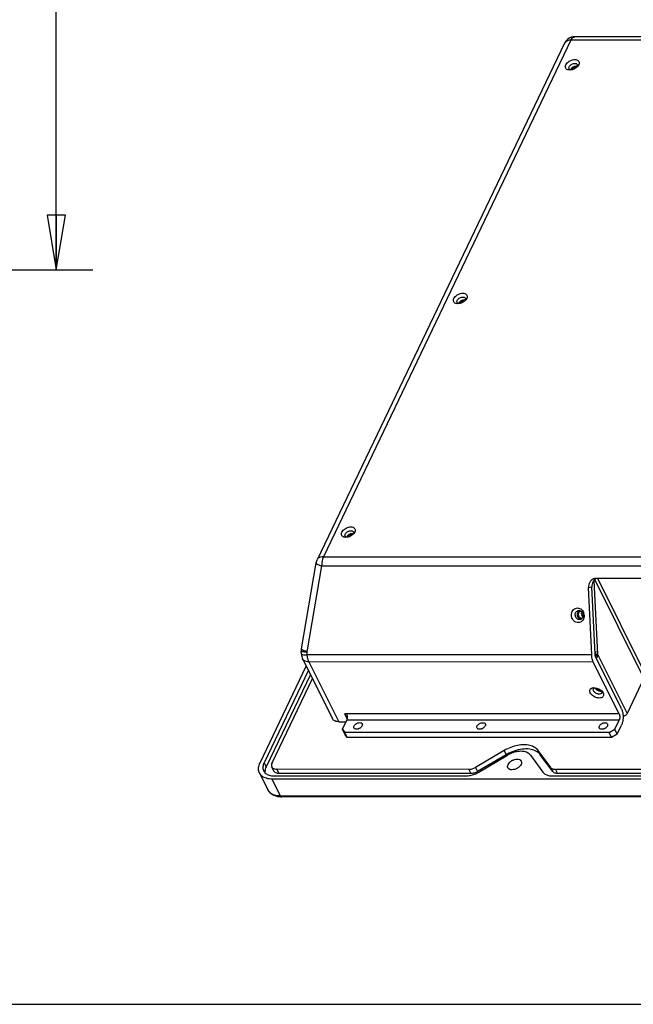
# Paper-space layout 'KOMPLETTMONTAGE_1_2' of a CAD drawing. Units: inches. Extents: x 0 to 16.5, y 0 to 11.7.
# Drawn here: x 11 to 13.1, y 0 to 3.4 of the extents above; entities that cross this region are included whole.
import ezdxf

# ---------------------------------------------------------------- set-up
doc = ezdxf.new("R2010")
doc.units = ezdxf.units.IN
doc.header["$LTSCALE"] = 0.909449
doc.header["$MEASUREMENT"] = 0
doc.layers.get('0').update_dxf_attribs({"linetype": 'CONTINUOUS'})
doc.layers.add('02___PRT_ALL_AXES', color=7, linetype='CONTINUOUS')
doc.styles.get("Standard").update_dxf_attribs({"font": 'txt', "width": 0.8})
doc.dimstyles.new('DIMSTYLE_1', dxfattribs={"dimtxt": 0.1, "dimasz": 0.1875, "dimexe": 0.18, "dimexo": 0.0625, "dimgap": 0.09, "dimtad": 0, "dimtih": 1, "dimtoh": 1, "dimlfac": 2.5, "dimzin": 4, "dimdsep": 46, "dimtxsty": 'STANDARD', "dimblk": 'CLOSED', "dimblk1": 'CLOSED', "dimblk2": 'CLOSED', "dimcen": 0.09, "dimadec": 0, "dimazin": 0, "dimtfac": 1, "dimtofl": 0, "dimtmove": 0, "dimatfit": 3, "dimldrblk": 'CLOSED', "dimfxl": 1, "dimtolj": 1, "dimtzin": 4, "dimarcsym": 0})

# ---------------------------------------------------------------- blocks, each defined once
blk = doc.blocks.new('_CLOSED')
at = {"color": 0, "linetype": 'BYBLOCK'}
for p, q in [((0, 0), (-1, 0.167)), ((-1, 0.167), (-1, -0.167)), ((-1, -0.167), (0, 0)), ((-1, 0), (0, 0))]:
    blk.add_line(p, q, dxfattribs=at)
blk = doc.blocks.new('*D15')
at = {"color": 7, "linetype": 'CONTINUOUS'}
for p, q in [((8.4534, 9.2422), (11.2295, 9.2422)), ((11.1045, 9.2422), (11.1045, 5.98)), ((11.1045, 2.5178), (11.1045, 5.78)), ((8.4534, 2.5178), (11.2295, 2.5178))]:
    blk.add_line(p, q, dxfattribs=at)
at = {"color": 7, "linetype": 'CONTINUOUS', "xscale": 0.1875, "yscale": 0.1875, "zscale": 0.1875}
for p, rotation in [((11.1045, 9.2422), 90), ((11.1045, 2.5178), 270)]:
    blk.add_blockref('_CLOSED', p, dxfattribs=dict(at, rotation=rotation))
at = {"color": 7, "linetype": 'CONTINUOUS', "insert": (11.1045, 5.93), "char_height": 0.1, "width": 0.24, "attachment_point": 2, "line_spacing_factor": 0.9}
blk.add_mtext('427', dxfattribs=at)

psp = doc.layouts.new('KOMPLETTMONTAGE_1_2')

# ---------------------------------------------------------------- linework, layer by layer
at = {"color": 7, "linetype": 'CONTINUOUS'}
for p, q in [((15.682, 3.3156), (12.884, 3.3165)), ((12.8485, 3.2942), (11.9994, 1.5238)), ((12.8703, 3.3047), (12.0212, 1.5343)), ((15.6683, 3.3038), (12.8703, 3.3047)), ((12.8941, 3.2161), (12.8918, 3.2135)), ((12.8928, 3.2164), (12.8919, 3.2139)), ((12.8929, 3.2177), (12.8928, 3.2164)), ((12.8969, 3.2205), (12.8941, 3.2161)), ((12.8668, 3.2025), (12.8627, 3.2027)), ((12.8704, 3.2028), (12.8668, 3.2025)), ((12.4827, 2.4015), (12.4785, 2.4017)), ((12.4863, 2.4018), (12.4827, 2.4015)), ((12.5099, 2.4151), (12.5077, 2.4125)), ((12.5086, 2.4154), (12.5078, 2.4129)), ((12.5088, 2.4167), (12.5086, 2.4154)), ((12.5127, 2.4195), (12.5099, 2.4151)), ((12.0985, 1.6005), (12.0944, 1.6007)), ((12.1021, 1.6008), (12.0985, 1.6005)), ((12.1258, 1.6141), (12.1235, 1.6115)), ((12.1245, 1.6144), (12.1236, 1.6119)), ((12.1246, 1.6157), (12.1245, 1.6144)), ((12.1285, 1.6185), (12.1258, 1.6141)), ((11.9961, 1.5134), (11.9994, 1.5238)), ((12.0212, 1.5343), (14.8192, 1.5335)), ((11.9458, 1.2188), (11.9961, 1.5134)), ((11.9655, 1.2084), (12.0158, 1.5029)), ((12.0158, 1.5029), (14.8138, 1.5021)), ((12.9492, 1.4522), (12.9611, 1.2004)), ((12.9566, 1.4595), (12.9518, 1.4591)), ((13.1124, 1.1338), (12.9521, 1.4557)), ((14.3442, 1.4591), (12.9566, 1.4595)), ((13.122, 1.1394), (12.9626, 1.4595)), ((12.9306, 1.4282), (12.942, 1.4305)), ((12.9415, 1.1976), (12.9306, 1.4282)), ((12.9529, 1.1999), (12.942, 1.4305)), ((11.9458, 1.1998), (11.9453, 1.2103)), ((11.9499, 1.1841), (12.0519, 0.9791)), ((11.9659, 1.1979), (11.9655, 1.2084)), ((12.9415, 1.1976), (11.9659, 1.1979)), ((12.9542, 1.2014), (12.9529, 1.2014)), ((12.9529, 1.1977), (12.9556, 1.1977)), ((12.9607, 1.2082), (12.9539, 1.2074)), ((12.9539, 1.2074), (12.9542, 1.2004)), ((12.9542, 1.2004), (12.957, 1.1949)), ((12.9542, 1.2004), (12.9611, 1.2004)), ((13.0436, 1.0127), (12.9552, 1.1901)), ((12.9638, 1.1949), (12.957, 1.1949)), ((12.9611, 1.2004), (13.0627, 0.9964)), ((11.8036, 0.8281), (11.9624, 1.159)), ((11.9716, 1.1736), (12.0737, 0.9686)), ((12.9471, 1.1733), (11.9716, 1.1736)), ((13.0355, 0.9958), (12.9471, 1.1733)), ((11.9694, 1.145), (11.8174, 0.8281)), ((11.9765, 1.1306), (11.8245, 0.8138)), ((11.8449, 0.8281), (11.9834, 1.1168)), ((12.9492, 1.0852), (12.9534, 1.0849)), ((13.1126, 1.1004), (13.0627, 0.9964)), ((12.9757, 1.0741), (12.9782, 1.0713)), ((12.9766, 1.0704), (12.9763, 1.0684)), ((12.9782, 1.0713), (12.9806, 1.0675)), ((12.1029, 0.9789), (12.0943, 0.9961)), ((13.0355, 0.9958), (12.0943, 0.9961)), ((13.0598, 0.9923), (13.0569, 0.9898)), ((12.0737, 0.9686), (12.0988, 0.9686)), ((12.0865, 0.9429), (12.1013, 0.9738)), ((13.0356, 0.9736), (12.1013, 0.9738)), ((13.0208, 0.9427), (13.0356, 0.9736)), ((13.029, 0.9261), (13.0438, 0.957)), ((12.0947, 0.9264), (12.0865, 0.9429)), ((12.0865, 0.9429), (12.0948, 0.9317)), ((12.1031, 0.9151), (12.0947, 0.9264)), ((12.1031, 0.9151), (12.0948, 0.9317)), ((13.0016, 0.9314), (12.0948, 0.9317)), ((13.0099, 0.9149), (12.1031, 0.9151)), ((13.0016, 0.9314), (13.0208, 0.9427)), ((13.0099, 0.9149), (13.0016, 0.9314)), ((13.029, 0.9261), (13.0099, 0.9149)), ((13.029, 0.9261), (13.0208, 0.9427)), ((12.6414, 0.8699), (12.5428, 0.812)), ((12.6486, 0.8556), (12.5499, 0.7976)), ((12.5546, 0.7961), (12.6532, 0.854)), ((12.6414, 0.8699), (12.6486, 0.8556)), ((12.731, 0.854), (12.774, 0.796)), ((12.8011, 0.8119), (12.758, 0.8699)), ((12.758, 0.8699), (12.7652, 0.8556)), ((12.8082, 0.7976), (12.7652, 0.8556)), ((11.8174, 0.8281), (11.8245, 0.8138)), ((11.8513, 0.7997), (11.8442, 0.814)), ((12.5428, 0.812), (12.5499, 0.7976)), ((12.8011, 0.8119), (12.8082, 0.7976)), ((11.8019, 0.793), (11.8307, 0.7351)), ((11.8508, 0.7831), (12.5094, 0.7829)), ((11.8616, 0.8056), (11.8687, 0.7913)), ((12.5202, 0.8054), (11.8616, 0.8056)), ((12.5273, 0.7911), (11.8687, 0.7913)), ((12.5202, 0.8054), (12.5273, 0.7911)), ((12.8066, 0.7828), (14.0894, 0.7824)), ((12.8173, 0.8053), (12.8245, 0.791)), ((14.1002, 0.8049), (12.8173, 0.8053)), ((14.1074, 0.7906), (12.8245, 0.791)), ((11.8742, 0.714), (11.8454, 0.7719)), ((15.0398, 0.7709), (11.8454, 0.7719)), ((15.0687, 0.713), (11.8742, 0.714)), ((15.0727, 0.7096), (11.8783, 0.7106)), ((0, 0), (16.5354, 0))]:
    psp.add_line(p, q, dxfattribs=at)
for centre, radius, start, end in [((12.884, 3.2771), 0.0394, 108.4213, 154.3465), ((12.8841, 3.2769), 0.0396, 90.0235, 108.3738), ((12.8914, 1.3357), 0.023, 53.6296, 58.1393), ((12.9028, 1.3352), 0.0182, 182.7326, 199.8649), ((12.9205, 1.3386), 0.0136, 182.7454, 202.2456), ((12.8868, 1.332), 0.029, 5.947, 19.8978), ((12.8873, 1.332), 0.0286, 2.7098, 5.9365), ((11.9846, 1.2122), 0.0394, 170.3004, 182.7056), ((11.9851, 1.2017), 0.0394, 182.7233, 206.4607), ((12.9412, 1.3514), 0.1446, 274.535, 275.0538), ((12.9437, 1.2079), 0.0244, 302.1202, 306.1435), ((12.9497, 1.06), 0.0251, 91.1272, 95.5912), ((12.9705, 1.07), 0.00602, 334.8039, 343.8507), ((12.7252, 0.7252), 0.1513, 119.0788, 120.4303), ((11.8487, 0.7976), 0.0282, 177.4185, 182.086), ((11.8481, 0.7976), 0.0276, 182.1236, 188.7836), ((12.5244, 0.8411), 0.0504, 291.0671, 300.4301), ((11.8783, 0.7913), 0.0807, 266.8957, 270.0017)]:
    psp.add_arc(centre, radius, start, end, dxfattribs=at)
for points, knots in [([(12.8703, 3.3047), (12.8715, 3.3072), (12.8741, 3.3114), (12.879, 3.3156), (12.8827, 3.3165), (12.884, 3.3165)], [0, 0, 0, 0, 0.434402, 0.78261, 1, 1, 1, 1]), ([(12.8703, 3.3047), (12.867, 3.3047), (12.8607, 3.304), (12.8529, 3.3003), (12.8495, 3.2962), (12.8486, 3.2942)], [0, 0, 0, 0, 0.396669, 0.735491, 1, 1, 1, 1]), ([(12.8627, 3.2027), (12.8606, 3.2031), (12.8566, 3.2042), (12.852, 3.2085), (12.8508, 3.2147), (12.852, 3.2186), (12.8529, 3.2205)], [0, 0, 0, 0, 0.266339, 0.504374, 0.739616, 1, 1, 1, 1]), ([(12.8529, 3.2205), (12.854, 3.2228), (12.8573, 3.2272), (12.8638, 3.2325), (12.8715, 3.2364), (12.8794, 3.2385), (12.8868, 3.2386), (12.8932, 3.2367), (12.8978, 3.2324), (12.899, 3.2263), (12.8978, 3.2224), (12.8969, 3.2205)], [0, 0, 0, 0, 0.117656, 0.251402, 0.386659, 0.513046, 0.626494, 0.726232, 0.815056, 0.902837, 1, 1, 1, 1]), ([(12.8668, 3.2041), (12.8657, 3.2047), (12.8647, 3.2056), (12.8641, 3.2068), (12.8641, 3.2068)], [0, 0, 0, 0, 0.928179, 1, 1, 1, 1]), ([(12.8644, 3.2139), (12.8651, 3.2153), (12.8672, 3.2181), (12.8712, 3.2214), (12.876, 3.2238), (12.881, 3.2251), (12.8856, 3.2252), (12.8896, 3.224), (12.8916, 3.2221), (12.8922, 3.221), (12.8923, 3.2209)], [0, 0, 0, 0, 0.143086, 0.305805, 0.470406, 0.624188, 0.7622, 0.883549, 0.991631, 1, 1, 1, 1]), ([(12.8918, 3.2135), (12.89, 3.2117), (12.8857, 3.2083), (12.8784, 3.2046), (12.873, 3.2032), (12.8704, 3.2028)], [0, 0, 0, 0, 0.317142, 0.677523, 1, 1, 1, 1]), ([(12.4687, 2.4195), (12.4698, 2.4218), (12.4731, 2.4262), (12.4796, 2.4316), (12.4873, 2.4354), (12.4952, 2.4375), (12.5026, 2.4376), (12.509, 2.4357), (12.5136, 2.4314), (12.5148, 2.4253), (12.5136, 2.4214), (12.5127, 2.4195)], [0, 0, 0, 0, 0.117656, 0.251402, 0.386659, 0.513046, 0.626494, 0.726232, 0.815056, 0.902837, 1, 1, 1, 1]), ([(12.4785, 2.4017), (12.4764, 2.4021), (12.4724, 2.4032), (12.4679, 2.4075), (12.4666, 2.4137), (12.4678, 2.4176), (12.4687, 2.4195)], [0, 0, 0, 0, 0.266339, 0.504374, 0.739616, 1, 1, 1, 1]), ([(12.4826, 2.4031), (12.4816, 2.4037), (12.4806, 2.4046), (12.48, 2.4058), (12.4799, 2.4058)], [0, 0, 0, 0, 0.928179, 1, 1, 1, 1]), ([(12.4803, 2.4129), (12.481, 2.4143), (12.483, 2.4171), (12.4871, 2.4204), (12.4919, 2.4228), (12.4968, 2.4241), (12.5014, 2.4242), (12.5054, 2.423), (12.5075, 2.4211), (12.5081, 2.42), (12.5081, 2.4199)], [0, 0, 0, 0, 0.143086, 0.305805, 0.470406, 0.624188, 0.7622, 0.883549, 0.991631, 1, 1, 1, 1]), ([(12.5077, 2.4125), (12.5059, 2.4107), (12.5015, 2.4073), (12.4942, 2.4036), (12.4889, 2.4022), (12.4863, 2.4018)], [0, 0, 0, 0, 0.317142, 0.677523, 1, 1, 1, 1]), ([(12.0846, 1.6185), (12.0857, 1.6208), (12.0889, 1.6252), (12.0955, 1.6306), (12.1031, 1.6344), (12.111, 1.6365), (12.1185, 1.6366), (12.1249, 1.6347), (12.1294, 1.6304), (12.1307, 1.6243), (12.1295, 1.6204), (12.1285, 1.6185)], [0, 0, 0, 0, 0.117656, 0.251402, 0.386659, 0.513046, 0.626494, 0.726232, 0.815056, 0.902837, 1, 1, 1, 1]), ([(12.0961, 1.6119), (12.0968, 1.6133), (12.0988, 1.6161), (12.1029, 1.6194), (12.1077, 1.6218), (12.1127, 1.6231), (12.1173, 1.6232), (12.1213, 1.622), (12.1233, 1.6201), (12.1239, 1.619), (12.124, 1.6189)], [0, 0, 0, 0, 0.143086, 0.305805, 0.470406, 0.624188, 0.7622, 0.883549, 0.991631, 1, 1, 1, 1]), ([(12.0944, 1.6007), (12.0923, 1.6011), (12.0883, 1.6022), (12.0837, 1.6065), (12.0825, 1.6127), (12.0837, 1.6166), (12.0846, 1.6185)], [0, 0, 0, 0, 0.266339, 0.504374, 0.739616, 1, 1, 1, 1]), ([(12.0984, 1.6021), (12.0974, 1.6027), (12.0964, 1.6036), (12.0958, 1.6048), (12.0958, 1.6048)], [0, 0, 0, 0, 0.928179, 1, 1, 1, 1]), ([(12.1235, 1.6115), (12.1217, 1.6097), (12.1174, 1.6063), (12.1101, 1.6026), (12.1047, 1.6012), (12.1021, 1.6008)], [0, 0, 0, 0, 0.317142, 0.677523, 1, 1, 1, 1]), ([(12.0212, 1.5343), (12.0179, 1.5343), (12.0116, 1.5336), (12.0038, 1.5299), (12.0004, 1.5258), (11.9995, 1.5238)], [0, 0, 0, 0, 0.396197, 0.734616, 1, 1, 1, 1]), ([(12.0212, 1.5343), (12.0198, 1.5314), (12.0176, 1.5248), (12.0158, 1.5142), (12.0156, 1.5067), (12.0158, 1.5029)], [0, 0, 0, 0, 0.305345, 0.646024, 1, 1, 1, 1]), ([(11.9962, 1.5133), (11.9962, 1.5132), (11.9959, 1.5118), (12.0001, 1.5087), (12.0062, 1.5059), (12.0123, 1.5039), (12.0158, 1.5029)], [0, 0, 0, 0, 0.021629, 0.197855, 0.530486, 1, 1, 1, 1]), ([(12.9518, 1.4591), (12.9506, 1.4588), (12.9465, 1.4577), (12.9403, 1.4539), (12.9344, 1.4467), (12.931, 1.4379), (12.9304, 1.4314), (12.9306, 1.4282)], [0, 0, 0, 0, 0.094328, 0.307766, 0.529333, 0.760752, 1, 1, 1, 1]), ([(12.9464, 1.4489), (12.9448, 1.4462), (12.9425, 1.4402), (12.9419, 1.4337), (12.942, 1.4305)], [0, 0, 0, 0, 0.491683, 1, 1, 1, 1]), ([(12.8718, 1.3334), (12.8717, 1.3363), (12.8723, 1.3421), (12.8759, 1.3499), (12.8817, 1.3556), (12.8888, 1.3586), (12.8965, 1.3586), (12.9013, 1.3566), (12.9035, 1.3553)], [0, 0, 0, 0, 0.18362, 0.362484, 0.528001, 0.682899, 0.836799, 1, 1, 1, 1]), ([(12.9112, 1.3169), (12.9097, 1.3148), (12.9059, 1.3111), (12.8988, 1.3082), (12.8911, 1.3082), (12.8836, 1.3112), (12.8774, 1.317), (12.8731, 1.3247), (12.872, 1.3305), (12.8718, 1.3334)], [0, 0, 0, 0, 0.140112, 0.271234, 0.401512, 0.539664, 0.68984, 0.846596, 1, 1, 1, 1]), ([(12.8847, 1.3343), (12.8846, 1.3361), (12.885, 1.3398), (12.8865, 1.3431), (12.8875, 1.3446)], [0, 0, 0, 0, 0.506459, 1, 1, 1, 1]), ([(12.9015, 1.3188), (12.9, 1.3185), (12.8967, 1.3186), (12.8921, 1.3204), (12.8881, 1.324), (12.8864, 1.3273), (12.8857, 1.329)], [0, 0, 0, 0, 0.227291, 0.466961, 0.727685, 1, 1, 1, 1]), ([(12.8875, 1.3446), (12.8885, 1.3459), (12.8908, 1.3482), (12.8938, 1.3494), (12.8953, 1.3497)], [0, 0, 0, 0, 0.518042, 1, 1, 1, 1]), ([(12.8989, 1.3499), (12.8992, 1.3499), (12.9012, 1.3496), (12.9048, 1.3482), (12.9073, 1.3458), (12.9084, 1.3444)], [0, 0, 0, 0, 0.096448, 0.529295, 1, 1, 1, 1]), ([(12.9093, 1.324), (12.9083, 1.3227), (12.9069, 1.3213), (12.9052, 1.3203), (12.905, 1.3201)], [0, 0, 0, 0, 0.847062, 1, 1, 1, 1]), ([(12.9069, 1.3379), (12.9069, 1.3394), (12.9071, 1.3417), (12.908, 1.3437), (12.9083, 1.3444)], [0, 0, 0, 0, 0.684005, 1, 1, 1, 1]), ([(12.9114, 1.3286), (12.911, 1.3289), (12.9096, 1.3303), (12.9085, 1.332), (12.9079, 1.3334)], [0, 0, 0, 0, 0.239658, 1, 1, 1, 1]), ([(12.9084, 1.3444), (12.9096, 1.343), (12.9113, 1.3397), (12.9121, 1.3361), (12.9122, 1.3343)], [0, 0, 0, 0, 0.505464, 1, 1, 1, 1]), ([(11.9484, 1.2152), (11.9471, 1.2161), (11.9455, 1.2172), (11.9458, 1.2186), (11.9459, 1.2188)], [0, 0, 0, 0, 0.890768, 1, 1, 1, 1]), ([(11.9655, 1.2084), (11.962, 1.2094), (11.9559, 1.2113), (11.9508, 1.2136), (11.9484, 1.2152)], [0, 0, 0, 0, 0.585332, 1, 1, 1, 1]), ([(11.9456, 1.2102), (11.9456, 1.2101), (11.9454, 1.209), (11.951, 1.2093), (11.9562, 1.2083), (11.9622, 1.2084), (11.9655, 1.2084)], [0, 0, 0, 0, 0.015443, 0.185694, 0.524282, 1, 1, 1, 1]), ([(11.9461, 1.1997), (11.9461, 1.1996), (11.9459, 1.1985), (11.9515, 1.1988), (11.9567, 1.1977), (11.9627, 1.1979), (11.9659, 1.1979)], [0, 0, 0, 0, 0.015291, 0.185294, 0.524002, 1, 1, 1, 1]), ([(11.9716, 1.1736), (11.9683, 1.1736), (11.962, 1.1743), (11.9542, 1.1781), (11.9509, 1.1821), (11.9499, 1.1841)], [0, 0, 0, 0, 0.39696, 0.73844, 1, 1, 1, 1]), ([(11.9716, 1.1736), (11.9705, 1.1758), (11.9686, 1.1809), (11.9667, 1.1891), (11.9661, 1.1949), (11.9659, 1.1979)], [0, 0, 0, 0, 0.303279, 0.641327, 1, 1, 1, 1]), ([(12.9471, 1.1733), (12.946, 1.1756), (12.9441, 1.1806), (12.9422, 1.1888), (12.9416, 1.1946), (12.9415, 1.1976)], [0, 0, 0, 0, 0.304685, 0.642084, 1, 1, 1, 1]), ([(12.9552, 1.1901), (12.9548, 1.1911), (12.954, 1.1931), (12.9532, 1.1963), (12.953, 1.1987), (12.9529, 1.1999)], [0, 0, 0, 0, 0.304685, 0.642084, 1, 1, 1, 1]), ([(12.957, 1.1949), (12.9566, 1.1941), (12.9558, 1.193), (12.9548, 1.1922), (12.9545, 1.1919)], [0, 0, 0, 0, 0.691325, 1, 1, 1, 1]), ([(12.9366, 1.0675), (12.9356, 1.0694), (12.9344, 1.0734), (12.9357, 1.0794), (12.9402, 1.0835), (12.9445, 1.0847), (12.9469, 1.085), (12.9473, 1.0851)], [0, 0, 0, 0, 0.255262, 0.479587, 0.70327, 0.956694, 1, 1, 1, 1]), ([(12.9481, 1.0743), (12.9475, 1.0755), (12.9467, 1.0778), (12.9472, 1.0802), (12.9476, 1.0811)], [0, 0, 0, 0, 0.567432, 1, 1, 1, 1]), ([(12.9476, 1.0811), (12.9477, 1.0812), (12.9483, 1.0824), (12.9493, 1.0833), (12.9503, 1.0839)], [0, 0, 0, 0, 0.11743, 1, 1, 1, 1]), ([(12.9534, 1.0849), (12.9535, 1.0849), (12.9563, 1.0846), (12.962, 1.0831), (12.9695, 1.0794), (12.9739, 1.0759), (12.9757, 1.0741)], [0, 0, 0, 0, 0.004511, 0.337252, 0.693401, 1, 1, 1, 1]), ([(12.9806, 1.0675), (12.9815, 1.0656), (12.9828, 1.0617), (12.9815, 1.0557), (12.9769, 1.0516), (12.9706, 1.0497), (12.9632, 1.0499), (12.9552, 1.0519), (12.9474, 1.0558), (12.9409, 1.061), (12.9377, 1.0653), (12.9366, 1.0675)], [0, 0, 0, 0, 0.098733, 0.1855, 0.272019, 0.37004, 0.484093, 0.613917, 0.752875, 0.886028, 1, 1, 1, 1]), ([(12.9695, 1.0634), (12.968, 1.0632), (12.9647, 1.0632), (12.9597, 1.0645), (12.9548, 1.0669), (12.9508, 1.0702), (12.9487, 1.0729), (12.9481, 1.0743)], [0, 0, 0, 0, 0.180914, 0.386858, 0.607456, 0.818991, 1, 1, 1, 1]), ([(12.976, 1.0675), (12.9759, 1.0673), (12.9753, 1.0661), (12.9733, 1.0643), (12.9708, 1.0636), (12.9695, 1.0634)], [0, 0, 0, 0, 0.058754, 0.500069, 1, 1, 1, 1]), ([(13.0436, 1.0127), (13.0451, 1.0096), (13.0476, 1.0024), (13.0494, 0.991), (13.0494, 0.9789), (13.0477, 0.9674), (13.0453, 0.9602), (13.0438, 0.957)], [0, 0, 0, 0, 0.184019, 0.390935, 0.606315, 0.814209, 1, 1, 1, 1]), ([(12.0737, 0.9686), (12.0704, 0.9686), (12.0641, 0.9693), (12.0563, 0.973), (12.0529, 0.9771), (12.0519, 0.9791)], [0, 0, 0, 0, 0.396977, 0.738263, 1, 1, 1, 1]), ([(12.1013, 0.9738), (12.1021, 0.9755), (12.1032, 0.9792), (12.1037, 0.985), (12.1031, 0.9908), (12.102, 0.9945), (12.1012, 0.9961)], [0, 0, 0, 0, 0.236173, 0.501443, 0.765937, 1, 1, 1, 1]), ([(13.0355, 0.9958), (13.0363, 0.9942), (13.0374, 0.9906), (13.038, 0.9847), (13.0375, 0.9789), (13.0364, 0.9752), (13.0356, 0.9736)], [0, 0, 0, 0, 0.234063, 0.498557, 0.763827, 1, 1, 1, 1]), ([(13.0569, 0.9898), (13.0556, 0.9888), (13.0531, 0.9873), (13.0503, 0.9863), (13.0491, 0.986)], [0, 0, 0, 0, 0.564301, 1, 1, 1, 1]), ([(13.0627, 0.9964), (13.0621, 0.9951), (13.0611, 0.9937), (13.06, 0.9925), (13.0598, 0.9923)], [0, 0, 0, 0, 0.846003, 1, 1, 1, 1]), ([(12.758, 0.8699), (12.7548, 0.8742), (12.746, 0.8818), (12.7288, 0.8884), (12.7085, 0.8904), (12.6861, 0.8879), (12.6632, 0.8812), (12.6485, 0.8741), (12.6414, 0.8699)], [0, 0, 0, 0, 0.127667, 0.270622, 0.432677, 0.612164, 0.80374, 1, 1, 1, 1]), ([(12.7652, 0.8556), (12.7613, 0.8607), (12.7499, 0.8697), (12.7278, 0.8758), (12.702, 0.8754), (12.6759, 0.869), (12.6592, 0.8616), (12.6517, 0.8574)], [0, 0, 0, 0, 0.159104, 0.342568, 0.554043, 0.787018, 1, 1, 1, 1]), ([(12.731, 0.854), (12.7284, 0.8575), (12.7208, 0.8635), (12.7061, 0.8675), (12.6889, 0.8672), (12.6707, 0.8628), (12.6589, 0.8573), (12.6532, 0.854)], [0, 0, 0, 0, 0.154583, 0.332833, 0.538299, 0.764653, 1, 1, 1, 1]), ([(11.8019, 0.793), (11.8015, 0.7937), (11.799, 0.7992), (11.7975, 0.8116), (11.801, 0.8227), (11.8036, 0.8281)], [0, 0, 0, 0, 0.061997, 0.500073, 1, 1, 1, 1]), ([(11.8174, 0.8281), (11.8153, 0.8237), (11.8125, 0.8149), (11.8137, 0.805), (11.8157, 0.8006), (11.816, 0.8)], [0, 0, 0, 0, 0.499927, 0.938003, 1, 1, 1, 1]), ([(11.8449, 0.8281), (11.8438, 0.8259), (11.8424, 0.8215), (11.843, 0.8165), (11.844, 0.8143), (11.8442, 0.814)], [0, 0, 0, 0, 0.499927, 0.938003, 1, 1, 1, 1]), ([(11.8442, 0.814), (11.8449, 0.8125), (11.8476, 0.8092), (11.8539, 0.8062), (11.8589, 0.8056), (11.8616, 0.8056)], [0, 0, 0, 0, 0.261737, 0.603023, 1, 1, 1, 1]), ([(12.5202, 0.8054), (12.5227, 0.8054), (12.5279, 0.806), (12.5355, 0.8082), (12.5404, 0.8106), (12.5428, 0.812)], [0, 0, 0, 0, 0.316374, 0.654059, 1, 1, 1, 1]), ([(12.8011, 0.8119), (12.8021, 0.8105), (12.8051, 0.8079), (12.8108, 0.8057), (12.8151, 0.8053), (12.8173, 0.8053)], [0, 0, 0, 0, 0.295064, 0.62546, 1, 1, 1, 1]), ([(11.8454, 0.7719), (11.8387, 0.7719), (11.8261, 0.7733), (11.8105, 0.7808), (11.8039, 0.789), (11.8019, 0.793)], [0, 0, 0, 0, 0.396977, 0.738263, 1, 1, 1, 1]), ([(11.816, 0.8), (11.8176, 0.7968), (11.8229, 0.7903), (11.8354, 0.7843), (11.8454, 0.7831), (11.8508, 0.7831)], [0, 0, 0, 0, 0.261737, 0.603023, 1, 1, 1, 1]), ([(11.8687, 0.7913), (11.8654, 0.7913), (11.8593, 0.7921), (11.8534, 0.7961), (11.8516, 0.799), (11.8513, 0.7997)], [0, 0, 0, 0, 0.488044, 0.893926, 1, 1, 1, 1]), ([(12.5094, 0.7829), (12.5144, 0.7829), (12.5248, 0.7841), (12.54, 0.7886), (12.5499, 0.7933), (12.5546, 0.7961)], [0, 0, 0, 0, 0.316374, 0.654059, 1, 1, 1, 1]), ([(12.5425, 0.7941), (12.54, 0.7931), (12.535, 0.7916), (12.5298, 0.7911), (12.5273, 0.7911)], [0, 0, 0, 0, 0.516291, 1, 1, 1, 1]), ([(12.774, 0.796), (12.7761, 0.7931), (12.782, 0.788), (12.7935, 0.7837), (12.802, 0.7828), (12.8066, 0.7828)], [0, 0, 0, 0, 0.295064, 0.62546, 1, 1, 1, 1]), ([(12.8245, 0.791), (12.8222, 0.791), (12.8179, 0.7914), (12.8122, 0.7936), (12.8093, 0.7961), (12.8082, 0.7976)], [0, 0, 0, 0, 0.37454, 0.704936, 1, 1, 1, 1]), ([(11.8622, 0.7123), (11.8574, 0.7134), (11.8486, 0.7165), (11.8376, 0.7244), (11.8325, 0.7314), (11.8307, 0.7351)], [0, 0, 0, 0, 0.365805, 0.694143, 1, 1, 1, 1]), ([(11.8742, 0.714), (11.8686, 0.714), (11.8579, 0.715), (11.8435, 0.7205), (11.8348, 0.7281), (11.8315, 0.7335), (11.8307, 0.7351)], [0, 0, 0, 0, 0.334609, 0.629779, 0.893385, 1, 1, 1, 1]), ([(11.8783, 0.7106), (11.8775, 0.7106), (11.8757, 0.7114), (11.8747, 0.713), (11.8742, 0.714)], [0, 0, 0, 0, 0.423739, 1, 1, 1, 1])]:
    psp.add_open_spline(points, degree=3, knots=knots, dxfattribs=at)
for points in [[(12.8634, 3.2101), (12.8635, 3.2114), (12.8639, 3.2127), (12.8644, 3.2139)], [(12.8641, 3.2068), (12.8636, 3.2078), (12.8634, 3.209), (12.8634, 3.2101)], [(12.8923, 3.2209), (12.8928, 3.2199), (12.893, 3.2188), (12.8929, 3.2177)], [(12.8704, 3.2028), (12.8691, 3.203), (12.8679, 3.2034), (12.8668, 3.2041)], [(12.4799, 2.4058), (12.4794, 2.4068), (12.4792, 2.408), (12.4793, 2.4091)], [(12.4793, 2.4091), (12.4793, 2.4104), (12.4797, 2.4117), (12.4803, 2.4129)], [(12.4863, 2.4018), (12.485, 2.402), (12.4837, 2.4024), (12.4826, 2.4031)], [(12.5081, 2.4199), (12.5086, 2.4189), (12.5088, 2.4178), (12.5088, 2.4167)], [(12.0951, 1.6081), (12.0951, 1.6094), (12.0955, 1.6107), (12.0961, 1.6119)], [(12.0958, 1.6048), (12.0953, 1.6058), (12.0951, 1.607), (12.0951, 1.6081)], [(12.1021, 1.6008), (12.1008, 1.601), (12.0996, 1.6014), (12.0984, 1.6021)], [(12.124, 1.6189), (12.1244, 1.6179), (12.1246, 1.6168), (12.1246, 1.6157)], [(12.9522, 1.4558), (12.9499, 1.4539), (12.948, 1.4515), (12.9464, 1.4489)], [(12.9583, 1.4597), (12.9561, 1.4587), (12.954, 1.4574), (12.9522, 1.4558)], [(12.8953, 1.3497), (12.8965, 1.35), (12.8977, 1.35), (12.8989, 1.3499)], [(12.905, 1.3542), (12.9068, 1.3529), (12.9084, 1.3513), (12.9098, 1.3496)], [(12.905, 1.3201), (12.9039, 1.3195), (12.9027, 1.3191), (12.9015, 1.3188)], [(12.9116, 1.3288), (12.9111, 1.3271), (12.9103, 1.3255), (12.9093, 1.324)], [(12.9098, 1.3496), (12.9117, 1.3473), (12.9131, 1.3446), (12.9141, 1.3419)], [(12.9148, 1.3247), (12.9141, 1.3219), (12.9129, 1.3193), (12.9112, 1.3169)], [(12.9122, 1.3343), (12.9122, 1.3325), (12.912, 1.3306), (12.9116, 1.3288)], [(12.9158, 1.3334), (12.9159, 1.3305), (12.9156, 1.3275), (12.9148, 1.3247)], [(12.9581, 1.1883), (12.9593, 1.1892), (12.9605, 1.1902), (12.9615, 1.1914)], [(12.9615, 1.1914), (12.9624, 1.1925), (12.9632, 1.1936), (12.9638, 1.1949)], [(12.9503, 1.0839), (12.9513, 1.0845), (12.9523, 1.0848), (12.9534, 1.085)], [(12.9755, 1.0743), (12.9761, 1.0731), (12.9766, 1.0718), (12.9766, 1.0704)], [(11.8245, 0.8138), (11.8223, 0.8091), (11.8207, 0.804), (11.8205, 0.7988)], [(11.8739, 0.7107), (11.87, 0.7109), (11.866, 0.7114), (11.8622, 0.7123)]]:
    psp.add_open_spline(points, degree=3, dxfattribs=at)
at = {"layer": '02___PRT_ALL_AXES', "color": 7, "linetype": 'CONTINUOUS'}
for p, q in [((12.8898, 3.2121), (12.8872, 3.2124)), ((12.5056, 2.4111), (12.503, 2.4114)), ((12.1214, 1.6101), (12.1188, 1.6104))]:
    psp.add_line(p, q, dxfattribs=at)
for centre, radius, start, end in [((12.8806, 3.1985), 0.0125, 154.3502, 157.6417), ((12.8815, 3.1981), 0.0135, 149.5477, 154.3397), ((12.4965, 2.3975), 0.0125, 154.3502, 157.6417), ((12.4974, 2.3971), 0.0135, 149.5477, 154.3397), ((12.1123, 1.5965), 0.0125, 154.3502, 157.6417), ((12.1132, 1.5961), 0.0135, 149.5477, 154.3397), ((12.9097, 1.3365), 0.0181, 182.7454, 202.2456), ((12.9052, 1.3384), 0.00897, 89.0843, 101.1835), ((12.9063, 1.3328), 0.00893, 281.2942, 291.9932), ((12.964, 1.0899), 0.0124, 203.794, 206.4904)]:
    psp.add_arc(centre, radius, start, end, dxfattribs=at)
for points, knots in [([(12.8772, 3.2119), (12.8755, 3.2109), (12.8728, 3.2088), (12.8706, 3.2061), (12.8699, 3.2049)], [0, 0, 0, 0, 0.588118, 1, 1, 1, 1]), ([(12.8872, 3.2124), (12.8857, 3.2124), (12.8828, 3.2119), (12.8786, 3.2101), (12.8751, 3.2074), (12.8733, 3.205), (12.8727, 3.2036), (12.8726, 3.2034)], [0, 0, 0, 0, 0.240297, 0.497298, 0.747574, 0.970076, 1, 1, 1, 1]), ([(12.4931, 2.4109), (12.4913, 2.4099), (12.4886, 2.4078), (12.4865, 2.4051), (12.4858, 2.4039)], [0, 0, 0, 0, 0.588118, 1, 1, 1, 1]), ([(12.503, 2.4114), (12.5016, 2.4114), (12.4986, 2.4109), (12.4945, 2.4091), (12.491, 2.4064), (12.4891, 2.404), (12.4885, 2.4026), (12.4884, 2.4024)], [0, 0, 0, 0, 0.240297, 0.497298, 0.747574, 0.970076, 1, 1, 1, 1]), ([(12.1089, 1.6099), (12.1072, 1.6089), (12.1045, 1.6068), (12.1023, 1.6041), (12.1016, 1.6029)], [0, 0, 0, 0, 0.588118, 1, 1, 1, 1]), ([(12.1188, 1.6104), (12.1174, 1.6104), (12.1144, 1.6099), (12.1103, 1.6081), (12.1068, 1.6054), (12.105, 1.603), (12.1043, 1.6016), (12.1043, 1.6014)], [0, 0, 0, 0, 0.240297, 0.497298, 0.747574, 0.970076, 1, 1, 1, 1]), ([(12.8988, 1.3499), (12.8974, 1.3491), (12.8946, 1.3467), (12.8929, 1.3435), (12.8923, 1.3417)], [0, 0, 0, 0, 0.456341, 1, 1, 1, 1]), ([(12.8929, 1.3297), (12.8937, 1.3278), (12.8958, 1.3244), (12.9002, 1.3211), (12.9035, 1.3202), (12.9049, 1.32)], [0, 0, 0, 0, 0.375277, 0.732797, 1, 1, 1, 1]), ([(12.9035, 1.3472), (12.9023, 1.347), (12.9, 1.346), (12.8973, 1.3433), (12.8957, 1.3396), (12.8954, 1.337), (12.8955, 1.3356)], [0, 0, 0, 0, 0.236875, 0.479855, 0.734881, 1, 1, 1, 1]), ([(12.8955, 1.3356), (12.8955, 1.3343), (12.8961, 1.3315), (12.898, 1.328), (12.9009, 1.3253), (12.9044, 1.3238), (12.9069, 1.3238), (12.9081, 1.324)], [0, 0, 0, 0, 0.212774, 0.422409, 0.623993, 0.81606, 1, 1, 1, 1]), ([(12.9561, 1.0802), (12.9575, 1.0788), (12.9608, 1.0764), (12.9663, 1.074), (12.9702, 1.0734), (12.9721, 1.0734)], [0, 0, 0, 0, 0.33406, 0.678125, 1, 1, 1, 1]), ([(12.9584, 1.0816), (12.9593, 1.0806), (12.9614, 1.0789), (12.965, 1.0771), (12.9688, 1.0761), (12.9714, 1.0761), (12.9727, 1.0763), (12.9728, 1.0763)], [0, 0, 0, 0, 0.24672, 0.504853, 0.755128, 0.980416, 1, 1, 1, 1]), ([(12.1259, 0.9471), (12.1255, 0.948), (12.1249, 0.9504), (12.1256, 0.9528), (12.1262, 0.9542)], [0, 0, 0, 0, 0.386023, 1, 1, 1, 1]), ([(12.1537, 0.9542), (12.1529, 0.9526), (12.1506, 0.9495), (12.1459, 0.946), (12.1404, 0.9436), (12.1348, 0.9426), (12.1299, 0.9433), (12.1269, 0.9453), (12.126, 0.9468), (12.1259, 0.9471)], [0, 0, 0, 0, 0.15974, 0.33942, 0.523927, 0.696443, 0.844592, 0.967801, 1, 1, 1, 1]), ([(12.1262, 0.9542), (12.127, 0.9558), (12.1293, 0.9588), (12.134, 0.9623), (12.1395, 0.9647), (12.1451, 0.9657), (12.15, 0.965), (12.153, 0.963), (12.1539, 0.9615), (12.154, 0.9612)], [0, 0, 0, 0, 0.15974, 0.33942, 0.523927, 0.696443, 0.844592, 0.967801, 1, 1, 1, 1]), ([(12.1398, 0.9439), (12.1406, 0.9445), (12.1431, 0.9462), (12.146, 0.9475), (12.1481, 0.9481), (12.1482, 0.9481)], [0, 0, 0, 0, 0.318904, 0.964154, 1, 1, 1, 1]), ([(12.154, 0.9612), (12.1544, 0.9603), (12.155, 0.9579), (12.1543, 0.9555), (12.1537, 0.9542)], [0, 0, 0, 0, 0.386023, 1, 1, 1, 1]), ([(12.5484, 0.947), (12.5479, 0.9479), (12.5474, 0.9503), (12.5481, 0.9527), (12.5487, 0.954)], [0, 0, 0, 0, 0.386023, 1, 1, 1, 1]), ([(12.5762, 0.954), (12.5754, 0.9524), (12.5731, 0.9494), (12.5684, 0.9458), (12.5629, 0.9434), (12.5573, 0.9425), (12.5524, 0.9432), (12.5494, 0.9452), (12.5485, 0.9467), (12.5484, 0.947)], [0, 0, 0, 0, 0.15974, 0.33942, 0.523927, 0.696443, 0.844592, 0.967801, 1, 1, 1, 1]), ([(12.5487, 0.954), (12.5495, 0.9556), (12.5518, 0.9587), (12.5565, 0.9622), (12.562, 0.9646), (12.5675, 0.9655), (12.5725, 0.9649), (12.5755, 0.9629), (12.5764, 0.9614), (12.5765, 0.9611)], [0, 0, 0, 0, 0.15974, 0.33942, 0.523927, 0.696443, 0.844592, 0.967801, 1, 1, 1, 1]), ([(12.5623, 0.9437), (12.5631, 0.9444), (12.5656, 0.9461), (12.5685, 0.9474), (12.5706, 0.9479), (12.5707, 0.948)], [0, 0, 0, 0, 0.318904, 0.964154, 1, 1, 1, 1]), ([(12.5765, 0.9611), (12.5769, 0.9602), (12.5775, 0.9578), (12.5768, 0.9554), (12.5762, 0.954)], [0, 0, 0, 0, 0.386023, 1, 1, 1, 1]), ([(12.9674, 0.9469), (12.967, 0.9477), (12.9664, 0.9502), (12.9671, 0.9526), (12.9678, 0.9539)], [0, 0, 0, 0, 0.386023, 1, 1, 1, 1]), ([(12.9952, 0.9539), (12.9945, 0.9523), (12.9921, 0.9492), (12.9875, 0.9457), (12.982, 0.9433), (12.9764, 0.9424), (12.9714, 0.9431), (12.9685, 0.9451), (12.9676, 0.9466), (12.9674, 0.9469)], [0, 0, 0, 0, 0.15974, 0.33942, 0.523927, 0.696443, 0.844592, 0.967801, 1, 1, 1, 1]), ([(12.9678, 0.9539), (12.9685, 0.9555), (12.9708, 0.9586), (12.9755, 0.9621), (12.981, 0.9645), (12.9866, 0.9654), (12.9916, 0.9647), (12.9945, 0.9627), (12.9954, 0.9613), (12.9956, 0.9609)], [0, 0, 0, 0, 0.15974, 0.33942, 0.523927, 0.696443, 0.844592, 0.967801, 1, 1, 1, 1]), ([(12.9813, 0.9436), (12.9821, 0.9442), (12.9847, 0.9459), (12.9876, 0.9472), (12.9897, 0.9478), (12.9898, 0.9478)], [0, 0, 0, 0, 0.318904, 0.964154, 1, 1, 1, 1]), ([(12.9956, 0.9609), (12.996, 0.9601), (12.9966, 0.9576), (12.9959, 0.9552), (12.9952, 0.9539)], [0, 0, 0, 0, 0.386023, 1, 1, 1, 1]), ([(12.654, 0.8108), (12.6533, 0.8122), (12.6523, 0.8161), (12.6535, 0.8201), (12.6545, 0.8222)], [0, 0, 0, 0, 0.386023, 1, 1, 1, 1]), ([(12.6992, 0.8222), (12.6979, 0.8196), (12.6942, 0.8146), (12.6866, 0.8089), (12.6776, 0.805), (12.6685, 0.8035), (12.6605, 0.8046), (12.6557, 0.8078), (12.6542, 0.8103), (12.654, 0.8108)], [0, 0, 0, 0, 0.15974, 0.33942, 0.523927, 0.696443, 0.844592, 0.967801, 1, 1, 1, 1]), ([(12.6545, 0.8222), (12.6558, 0.8248), (12.6595, 0.8298), (12.6671, 0.8355), (12.6761, 0.8394), (12.6852, 0.8409), (12.6932, 0.8398), (12.698, 0.8366), (12.6995, 0.8341), (12.6997, 0.8336)], [0, 0, 0, 0, 0.15974, 0.33942, 0.523927, 0.696443, 0.844592, 0.967801, 1, 1, 1, 1]), ([(12.6997, 0.8336), (12.7004, 0.8323), (12.7014, 0.8283), (12.7002, 0.8244), (12.6992, 0.8222)], [0, 0, 0, 0, 0.386023, 1, 1, 1, 1])]:
    psp.add_open_spline(points, degree=3, knots=knots, dxfattribs=at)
for points in [[(12.8828, 3.2143), (12.8809, 3.2137), (12.879, 3.2129), (12.8772, 3.2119)], [(12.8885, 3.2152), (12.8866, 3.2152), (12.8847, 3.2149), (12.8828, 3.2143)], [(12.8922, 3.2147), (12.891, 3.2151), (12.8897, 3.2152), (12.8885, 3.2152)], [(12.4987, 2.4133), (12.4967, 2.4128), (12.4948, 2.4119), (12.4931, 2.4109)], [(12.5044, 2.4142), (12.5024, 2.4142), (12.5005, 2.4139), (12.4987, 2.4133)], [(12.508, 2.4137), (12.5068, 2.4141), (12.5056, 2.4142), (12.5044, 2.4142)], [(12.1145, 1.6123), (12.1126, 1.6118), (12.1107, 1.6109), (12.1089, 1.6099)], [(12.1202, 1.6132), (12.1183, 1.6132), (12.1164, 1.6129), (12.1145, 1.6123)], [(12.1238, 1.6127), (12.1226, 1.6131), (12.1214, 1.6132), (12.1202, 1.6132)], [(12.8923, 1.3417), (12.8917, 1.3397), (12.8915, 1.3377), (12.8916, 1.3357)], [(12.9529, 1.0844), (12.9537, 1.0828), (12.9548, 1.0814), (12.9561, 1.0802)], [(12.9565, 1.0842), (12.957, 1.0832), (12.9576, 1.0824), (12.9584, 1.0816)], [(12.9721, 1.0734), (12.9734, 1.0734), (12.9746, 1.0735), (12.9757, 1.0738)]]:
    psp.add_open_spline(points, degree=3, dxfattribs=at)

# ---------------------------------------------------------------- dimensions: what is measured, and where the dimension line sits
at = {"color": 7, "linetype": 'CONTINUOUS'}
dim = psp.add_linear_dim(base=(11.1045, 2.5178), p1=(8.4534, 9.2422), p2=(8.4534, 2.5178), angle=270, dimstyle='DIMSTYLE_1', dxfattribs=at)
dim.commit()
dim.dimension.update_dxf_attribs({"geometry": '*D15', "text_midpoint": (10.9845, 5.88), "dimtype": 160})

doc.saveas('drawing.dxf')
